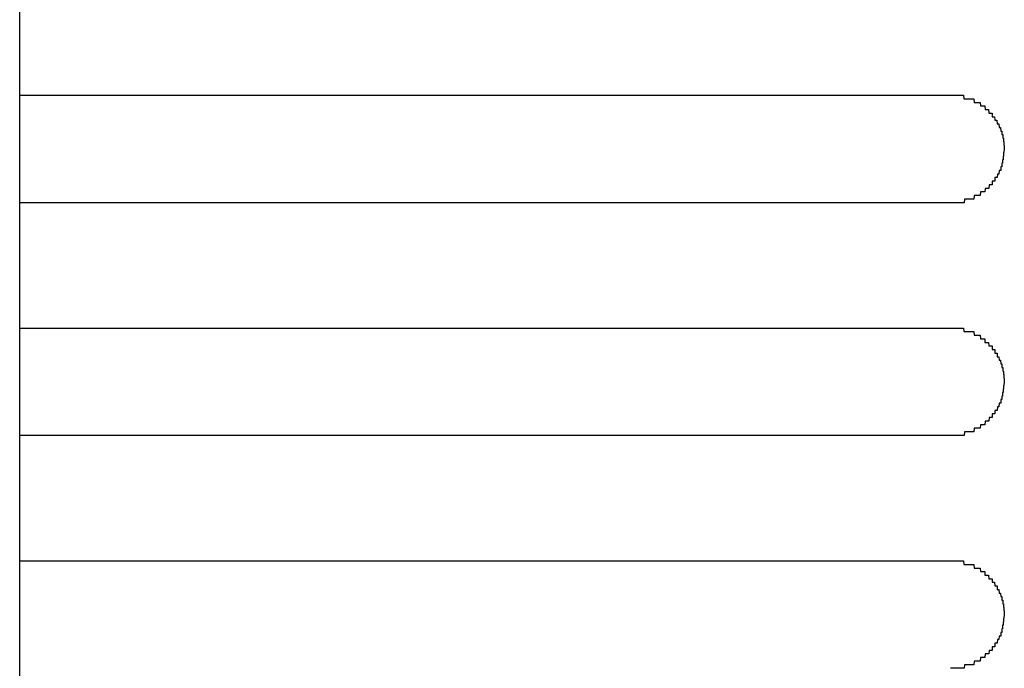
# Model space of a CAD drawing. Extents: x 542 to 20478, y 184 to 14052.
# Drawn here: x 6022 to 6049, y 11711 to 11729 of the extents above; entities that cross this region are included whole.
import ezdxf

# ---------------------------------------------------------------- set-up
doc = ezdxf.new("R2010")
doc.units = 0
doc.header["$LTSCALE"] = 50
doc.header["$MEASUREMENT"] = 0
doc.layers.add('鼻隠し前コーナー樹脂', color=4, linetype='CONTINUOUS')

msp = doc.modelspace()

# ---------------------------------------------------------------- linework, layer by layer
at = {"layer": '鼻隠し前コーナー樹脂'}
for p, q in [((6021.734, 11651.53), (6021.734, 11798.53)), ((6047.734, 11726.628), (6047.744, 11726.628)), ((6047.744, 11726.628), (6047.754, 11726.628)), ((6047.754, 11726.628), (6047.764, 11726.628)), ((6047.764, 11726.628), (6047.774, 11726.628)), ((6047.774, 11726.628), (6047.784, 11726.628)), ((6047.784, 11726.628), (6047.794, 11726.628)), ((6047.794, 11726.628), (6047.804, 11726.628)), ((6047.804, 11726.628), (6047.814, 11726.628)), ((6047.814, 11726.628), (6047.824, 11726.628)), ((6047.824, 11726.628), (6047.834, 11726.628)), ((6047.834, 11726.628), (6047.844, 11726.628)), ((6047.844, 11726.628), (6047.854, 11726.628)), ((6047.854, 11726.628), (6047.864, 11726.628)), ((6047.864, 11726.628), (6047.874, 11726.628)), ((6047.874, 11726.628), (6047.884, 11726.628)), ((6047.884, 11726.628), (6047.894, 11726.628)), ((6047.894, 11726.628), (6047.904, 11726.628)), ((6047.904, 11726.628), (6047.914, 11726.628)), ((6047.914, 11726.628), (6047.924, 11726.628)), ((6047.924, 11726.628), (6047.934, 11726.628)), ((6047.934, 11726.628), (6047.944, 11726.628)), ((6047.944, 11726.628), (6047.954, 11726.628)), ((6047.954, 11726.628), (6047.964, 11726.628)), ((6047.964, 11726.628), (6047.974, 11726.628)), ((6047.974, 11726.628), (6047.984, 11726.628)), ((6047.984, 11726.628), (6047.994, 11726.628)), ((6047.994, 11726.628), (6048.004, 11726.628)), ((6048.004, 11726.628), (6048.014, 11726.628)), ((6048.014, 11726.628), (6048.024, 11726.628)), ((6048.024, 11726.628), (6048.034, 11726.628)), ((6048.034, 11726.628), (6048.044, 11726.628)), ((6048.044, 11726.628), (6048.054, 11726.628)), ((6048.054, 11726.628), (6048.064, 11726.628)), ((6048.064, 11726.628), (6048.074, 11726.628)), ((6048.074, 11726.628), (6048.084, 11726.628)), ((6048.084, 11726.628), (6048.094, 11726.628)), ((6048.094, 11726.628), (6048.104, 11726.528)), ((6048.104, 11726.528), (6048.114, 11726.528)), ((6048.114, 11726.528), (6048.124, 11726.528)), ((6048.124, 11726.528), (6048.134, 11726.528)), ((6048.134, 11726.528), (6048.144, 11726.528)), ((6048.144, 11726.528), (6048.154, 11726.528)), ((6048.154, 11726.528), (6048.164, 11726.528)), ((6048.164, 11726.528), (6048.174, 11726.528)), ((6048.174, 11726.528), (6048.184, 11726.528)), ((6048.184, 11726.528), (6048.194, 11726.528)), ((6048.194, 11726.528), (6048.204, 11726.528)), ((6048.204, 11726.528), (6048.214, 11726.528)), ((6048.214, 11726.528), (6048.224, 11726.528)), ((6048.224, 11726.528), (6048.234, 11726.528)), ((6048.234, 11726.528), (6048.244, 11726.528)), ((6048.244, 11726.528), (6048.254, 11726.528)), ((6048.254, 11726.528), (6048.264, 11726.528)), ((6048.264, 11726.528), (6048.274, 11726.528)), ((6048.274, 11726.528), (6048.284, 11726.528)), ((6048.284, 11726.528), (6048.294, 11726.528)), ((6048.294, 11726.528), (6048.304, 11726.528)), ((6048.304, 11726.528), (6048.314, 11726.528)), ((6048.314, 11726.528), (6048.324, 11726.528)), ((6048.324, 11726.528), (6048.334, 11726.528)), ((6048.334, 11726.528), (6048.344, 11726.528)), ((6048.344, 11726.528), (6048.354, 11726.528)), ((6048.354, 11726.528), (6048.364, 11726.528)), ((6048.364, 11726.528), (6048.374, 11726.528)), ((6048.374, 11726.528), (6048.384, 11726.528)), ((6048.384, 11726.528), (6048.394, 11726.428)), ((6048.394, 11726.428), (6048.404, 11726.428)), ((6048.404, 11726.428), (6048.414, 11726.428)), ((6048.414, 11726.428), (6048.424, 11726.428)), ((6048.424, 11726.428), (6048.434, 11726.428)), ((6048.434, 11726.428), (6048.444, 11726.428)), ((6048.444, 11726.428), (6048.454, 11726.428)), ((6048.454, 11726.428), (6048.464, 11726.428)), ((6048.464, 11726.428), (6048.474, 11726.428)), ((6048.474, 11726.428), (6048.484, 11726.428)), ((6048.484, 11726.428), (6048.494, 11726.428)), ((6048.494, 11726.428), (6048.504, 11726.428)), ((6048.504, 11726.428), (6048.514, 11726.428)), ((6048.514, 11726.428), (6048.524, 11726.428)), ((6048.524, 11726.428), (6048.534, 11726.428)), ((6048.534, 11726.428), (6048.544, 11726.428)), ((6048.544, 11726.428), (6048.554, 11726.428)), ((6048.554, 11726.428), (6048.564, 11726.428)), ((6048.564, 11726.428), (6048.574, 11726.328)), ((6048.574, 11726.328), (6048.584, 11726.328)), ((6048.584, 11726.328), (6048.594, 11726.328)), ((6048.594, 11726.328), (6048.604, 11726.328)), ((6048.604, 11726.328), (6048.614, 11726.328)), ((6048.614, 11726.328), (6048.624, 11726.328)), ((6048.624, 11726.328), (6048.634, 11726.328)), ((6048.634, 11726.328), (6048.644, 11726.328)), ((6048.644, 11726.328), (6048.654, 11726.328)), ((6048.654, 11726.328), (6048.664, 11726.328)), ((6048.664, 11726.328), (6048.674, 11726.328)), ((6048.674, 11726.328), (6048.684, 11726.328)), ((6048.684, 11726.328), (6048.694, 11726.328)), ((6048.694, 11726.328), (6048.704, 11726.228)), ((6048.704, 11726.228), (6048.714, 11726.228)), ((6048.714, 11726.228), (6048.724, 11726.228)), ((6048.724, 11726.228), (6048.734, 11726.228)), ((6048.734, 11726.228), (6048.744, 11726.228)), ((6048.744, 11726.228), (6048.754, 11726.228)), ((6048.754, 11726.228), (6048.764, 11726.228)), ((6048.764, 11726.228), (6048.774, 11726.228)), ((6048.774, 11726.228), (6048.784, 11726.228)), ((6048.784, 11726.228), (6048.794, 11726.228)), ((6048.794, 11726.228), (6048.804, 11726.128)), ((6048.804, 11726.128), (6048.814, 11726.128)), ((6048.814, 11726.128), (6048.824, 11726.128)), ((6048.824, 11726.128), (6048.834, 11726.128)), ((6048.834, 11726.128), (6048.844, 11726.128)), ((6048.844, 11726.128), (6048.854, 11726.128)), ((6048.854, 11726.128), (6048.864, 11726.128)), ((6048.864, 11726.128), (6048.874, 11726.128)), ((6048.874, 11726.128), (6048.884, 11726.128)), ((6048.884, 11726.128), (6048.894, 11726.128)), ((6048.894, 11726.128), (6048.894, 11726.028)), ((6048.894, 11726.028), (6048.904, 11726.028)), ((6048.904, 11726.028), (6048.914, 11726.028)), ((6048.914, 11726.028), (6048.924, 11726.028)), ((6048.924, 11726.028), (6048.934, 11726.028)), ((6048.934, 11726.028), (6048.944, 11726.028)), ((6048.944, 11726.028), (6048.954, 11726.028)), ((6048.954, 11726.028), (6048.964, 11726.028)), ((6048.964, 11726.028), (6048.974, 11725.928)), ((6048.974, 11725.928), (6048.984, 11725.928)), ((6048.984, 11725.928), (6048.994, 11725.928)), ((6048.994, 11725.928), (6049.004, 11725.928)), ((6049.004, 11725.928), (6049.014, 11725.928)), ((6049.014, 11725.928), (6049.024, 11725.928)), ((6049.024, 11725.928), (6049.034, 11725.828)), ((6049.034, 11725.828), (6049.044, 11725.828)), ((6049.044, 11725.828), (6049.054, 11725.828)), ((6049.054, 11725.828), (6049.064, 11725.828)), ((6049.064, 11725.828), (6049.074, 11725.828)), ((6049.074, 11725.828), (6049.084, 11725.828)), ((6049.084, 11725.828), (6049.094, 11725.728)), ((6049.094, 11725.728), (6049.104, 11725.728)), ((6049.104, 11725.728), (6049.114, 11725.728)), ((6049.114, 11725.728), (6049.124, 11725.728)), ((6049.124, 11725.728), (6049.134, 11725.628)), ((6049.134, 11725.628), (6049.144, 11725.628)), ((6049.144, 11725.628), (6049.154, 11725.628)), ((6049.154, 11725.628), (6049.164, 11725.628)), ((6049.164, 11725.628), (6049.164, 11725.528)), ((6049.164, 11725.528), (6049.174, 11725.528)), ((6049.174, 11725.528), (6049.184, 11725.528)), ((6049.184, 11725.528), (6049.194, 11725.528)), ((6049.194, 11725.528), (6049.194, 11725.428)), ((6049.194, 11725.428), (6049.204, 11725.428)), ((6049.204, 11725.428), (6049.214, 11725.428)), ((6049.214, 11725.428), (6049.214, 11725.328)), ((6049.214, 11725.328), (6049.224, 11725.328)), ((6049.224, 11725.328), (6049.224, 11725.228)), ((6049.224, 11725.228), (6049.234, 11725.228)), ((6049.234, 11725.228), (6049.234, 11725.128)), ((6049.214, 11724.928), (6049.204, 11724.928)), ((6049.204, 11724.928), (6049.204, 11724.828)), ((6049.224, 11725.028), (6049.214, 11725.028)), ((6049.214, 11725.028), (6049.214, 11724.928)), ((6049.234, 11725.128), (6049.224, 11725.028)), ((6049.144, 11724.628), (6049.134, 11724.628)), ((6049.134, 11724.628), (6049.134, 11724.528)), ((6049.154, 11724.628), (6049.144, 11724.628)), ((6049.164, 11724.628), (6049.154, 11724.628)), ((6049.174, 11724.728), (6049.164, 11724.728)), ((6049.164, 11724.728), (6049.164, 11724.628)), ((6049.184, 11724.728), (6049.174, 11724.728)), ((6049.194, 11724.828), (6049.184, 11724.828)), ((6049.184, 11724.828), (6049.184, 11724.728)), ((6049.204, 11724.828), (6049.194, 11724.828)), ((6049.044, 11724.428), (6049.034, 11724.328)), ((6049.054, 11724.428), (6049.044, 11724.428)), ((6049.064, 11724.428), (6049.054, 11724.428)), ((6049.074, 11724.428), (6049.064, 11724.428)), ((6049.084, 11724.428), (6049.074, 11724.428)), ((6049.094, 11724.528), (6049.084, 11724.428)), ((6049.104, 11724.528), (6049.094, 11724.528)), ((6049.114, 11724.528), (6049.104, 11724.528)), ((6049.124, 11724.528), (6049.114, 11724.528)), ((6049.134, 11724.528), (6049.124, 11724.528)), ((6048.814, 11724.128), (6048.804, 11724.028)), ((6048.824, 11724.128), (6048.814, 11724.128)), ((6048.834, 11724.128), (6048.824, 11724.128)), ((6048.844, 11724.128), (6048.834, 11724.128)), ((6048.854, 11724.128), (6048.844, 11724.128)), ((6048.864, 11724.128), (6048.854, 11724.128)), ((6048.874, 11724.128), (6048.864, 11724.128)), ((6048.884, 11724.128), (6048.874, 11724.128)), ((6048.894, 11724.128), (6048.884, 11724.128)), ((6048.904, 11724.228), (6048.894, 11724.228)), ((6048.894, 11724.228), (6048.894, 11724.128)), ((6048.914, 11724.228), (6048.904, 11724.228)), ((6048.924, 11724.228), (6048.914, 11724.228)), ((6048.934, 11724.228), (6048.924, 11724.228)), ((6048.944, 11724.228), (6048.934, 11724.228)), ((6048.954, 11724.228), (6048.944, 11724.228)), ((6048.964, 11724.228), (6048.954, 11724.228)), ((6048.974, 11724.228), (6048.964, 11724.228)), ((6048.984, 11724.328), (6048.974, 11724.328)), ((6048.974, 11724.328), (6048.974, 11724.228)), ((6048.994, 11724.328), (6048.984, 11724.328)), ((6049.004, 11724.328), (6048.994, 11724.328)), ((6049.014, 11724.328), (6049.004, 11724.328)), ((6049.024, 11724.328), (6049.014, 11724.328)), ((6049.034, 11724.328), (6049.024, 11724.328)), ((6048.394, 11723.828), (6048.384, 11723.728)), ((6048.404, 11723.828), (6048.394, 11723.828)), ((6048.414, 11723.828), (6048.404, 11723.828)), ((6048.424, 11723.828), (6048.414, 11723.828)), ((6048.434, 11723.828), (6048.424, 11723.828)), ((6048.444, 11723.828), (6048.434, 11723.828)), ((6048.454, 11723.828), (6048.444, 11723.828)), ((6048.464, 11723.828), (6048.454, 11723.828)), ((6048.474, 11723.828), (6048.464, 11723.828)), ((6048.484, 11723.828), (6048.474, 11723.828)), ((6048.494, 11723.828), (6048.484, 11723.828)), ((6048.504, 11723.828), (6048.494, 11723.828)), ((6048.514, 11723.828), (6048.504, 11723.828)), ((6048.524, 11723.828), (6048.514, 11723.828)), ((6048.534, 11723.828), (6048.524, 11723.828)), ((6048.544, 11723.828), (6048.534, 11723.828)), ((6048.554, 11723.828), (6048.544, 11723.828)), ((6048.564, 11723.828), (6048.554, 11723.828)), ((6048.574, 11723.928), (6048.564, 11723.828)), ((6048.584, 11723.928), (6048.574, 11723.928)), ((6048.594, 11723.928), (6048.584, 11723.928)), ((6048.604, 11723.928), (6048.594, 11723.928)), ((6048.614, 11723.928), (6048.604, 11723.928)), ((6048.624, 11723.928), (6048.614, 11723.928)), ((6048.634, 11723.928), (6048.624, 11723.928)), ((6048.644, 11723.928), (6048.634, 11723.928)), ((6048.654, 11723.928), (6048.644, 11723.928)), ((6048.664, 11723.928), (6048.654, 11723.928)), ((6048.674, 11723.928), (6048.664, 11723.928)), ((6048.684, 11723.928), (6048.674, 11723.928)), ((6048.694, 11723.928), (6048.684, 11723.928)), ((6048.704, 11724.028), (6048.694, 11723.928)), ((6048.714, 11724.028), (6048.704, 11724.028)), ((6048.724, 11724.028), (6048.714, 11724.028)), ((6048.734, 11724.028), (6048.724, 11724.028)), ((6048.744, 11724.028), (6048.734, 11724.028)), ((6048.754, 11724.028), (6048.744, 11724.028)), ((6048.764, 11724.028), (6048.754, 11724.028)), ((6048.774, 11724.028), (6048.764, 11724.028)), ((6048.784, 11724.028), (6048.774, 11724.028)), ((6048.794, 11724.028), (6048.784, 11724.028)), ((6048.804, 11724.028), (6048.794, 11724.028)), ((6047.744, 11723.628), (6047.734, 11723.628)), ((6047.754, 11723.628), (6047.744, 11723.628)), ((6047.764, 11723.628), (6047.754, 11723.628)), ((6047.774, 11723.628), (6047.764, 11723.628)), ((6047.784, 11723.628), (6047.774, 11723.628)), ((6047.794, 11723.628), (6047.784, 11723.628)), ((6047.804, 11723.628), (6047.794, 11723.628)), ((6047.814, 11723.628), (6047.804, 11723.628)), ((6047.824, 11723.628), (6047.814, 11723.628)), ((6047.834, 11723.628), (6047.824, 11723.628)), ((6047.844, 11723.628), (6047.834, 11723.628)), ((6047.854, 11723.628), (6047.844, 11723.628)), ((6047.864, 11723.628), (6047.854, 11723.628)), ((6047.874, 11723.628), (6047.864, 11723.628)), ((6047.884, 11723.628), (6047.874, 11723.628)), ((6047.894, 11723.628), (6047.884, 11723.628)), ((6047.904, 11723.628), (6047.894, 11723.628)), ((6047.914, 11723.628), (6047.904, 11723.628)), ((6047.924, 11723.628), (6047.914, 11723.628)), ((6047.934, 11723.628), (6047.924, 11723.628)), ((6047.944, 11723.628), (6047.934, 11723.628)), ((6047.954, 11723.628), (6047.944, 11723.628)), ((6047.964, 11723.628), (6047.954, 11723.628)), ((6047.974, 11723.628), (6047.964, 11723.628)), ((6047.984, 11723.628), (6047.974, 11723.628)), ((6047.994, 11723.628), (6047.984, 11723.628)), ((6048.004, 11723.628), (6047.994, 11723.628)), ((6048.014, 11723.628), (6048.004, 11723.628)), ((6048.024, 11723.628), (6048.014, 11723.628)), ((6048.034, 11723.628), (6048.024, 11723.628)), ((6048.044, 11723.628), (6048.034, 11723.628)), ((6048.054, 11723.628), (6048.044, 11723.628)), ((6048.064, 11723.628), (6048.054, 11723.628)), ((6048.074, 11723.628), (6048.064, 11723.628)), ((6048.084, 11723.628), (6048.074, 11723.628)), ((6048.094, 11723.628), (6048.084, 11723.628)), ((6048.104, 11723.628), (6048.094, 11723.628)), ((6048.114, 11723.628), (6048.104, 11723.628)), ((6048.124, 11723.728), (6048.114, 11723.628)), ((6048.134, 11723.728), (6048.124, 11723.728)), ((6048.144, 11723.728), (6048.134, 11723.728)), ((6048.154, 11723.728), (6048.144, 11723.728)), ((6048.164, 11723.728), (6048.154, 11723.728)), ((6048.174, 11723.728), (6048.164, 11723.728)), ((6048.184, 11723.728), (6048.174, 11723.728)), ((6048.194, 11723.728), (6048.184, 11723.728)), ((6048.204, 11723.728), (6048.194, 11723.728)), ((6048.214, 11723.728), (6048.204, 11723.728)), ((6048.224, 11723.728), (6048.214, 11723.728)), ((6048.234, 11723.728), (6048.224, 11723.728)), ((6048.244, 11723.728), (6048.234, 11723.728)), ((6048.254, 11723.728), (6048.244, 11723.728)), ((6048.264, 11723.728), (6048.254, 11723.728)), ((6048.274, 11723.728), (6048.264, 11723.728)), ((6048.284, 11723.728), (6048.274, 11723.728)), ((6048.294, 11723.728), (6048.284, 11723.728)), ((6048.304, 11723.728), (6048.294, 11723.728)), ((6048.314, 11723.728), (6048.304, 11723.728)), ((6048.324, 11723.728), (6048.314, 11723.728)), ((6048.334, 11723.728), (6048.324, 11723.728)), ((6048.344, 11723.728), (6048.334, 11723.728)), ((6048.354, 11723.728), (6048.344, 11723.728)), ((6048.364, 11723.728), (6048.354, 11723.728)), ((6048.374, 11723.728), (6048.364, 11723.728)), ((6048.384, 11723.728), (6048.374, 11723.728)), ((6047.734, 11720.128), (6047.744, 11720.128)), ((6047.744, 11720.128), (6047.754, 11720.128)), ((6047.754, 11720.128), (6047.764, 11720.128)), ((6047.764, 11720.128), (6047.774, 11720.128)), ((6047.774, 11720.128), (6047.784, 11720.128)), ((6047.784, 11720.128), (6047.794, 11720.128)), ((6047.794, 11720.128), (6047.804, 11720.128)), ((6047.804, 11720.128), (6047.814, 11720.128)), ((6047.814, 11720.128), (6047.824, 11720.128)), ((6047.824, 11720.128), (6047.834, 11720.128)), ((6047.834, 11720.128), (6047.844, 11720.128)), ((6047.844, 11720.128), (6047.854, 11720.128)), ((6047.854, 11720.128), (6047.864, 11720.128)), ((6047.864, 11720.128), (6047.874, 11720.128)), ((6047.874, 11720.128), (6047.884, 11720.128)), ((6047.884, 11720.128), (6047.894, 11720.128)), ((6047.894, 11720.128), (6047.904, 11720.128)), ((6047.904, 11720.128), (6047.914, 11720.128)), ((6047.914, 11720.128), (6047.924, 11720.128)), ((6047.924, 11720.128), (6047.934, 11720.128)), ((6047.934, 11720.128), (6047.944, 11720.128)), ((6047.944, 11720.128), (6047.954, 11720.128)), ((6047.954, 11720.128), (6047.964, 11720.128)), ((6047.964, 11720.128), (6047.974, 11720.128)), ((6047.974, 11720.128), (6047.984, 11720.128)), ((6047.984, 11720.128), (6047.994, 11720.128)), ((6047.994, 11720.128), (6048.004, 11720.128)), ((6048.004, 11720.128), (6048.014, 11720.128)), ((6048.014, 11720.128), (6048.024, 11720.128)), ((6048.024, 11720.128), (6048.034, 11720.128)), ((6048.034, 11720.128), (6048.044, 11720.128)), ((6048.044, 11720.128), (6048.054, 11720.128)), ((6048.054, 11720.128), (6048.064, 11720.128)), ((6048.064, 11720.128), (6048.074, 11720.128)), ((6048.074, 11720.128), (6048.084, 11720.128)), ((6048.084, 11720.128), (6048.094, 11720.128)), ((6048.094, 11720.128), (6048.104, 11720.028)), ((6048.104, 11720.028), (6048.114, 11720.028)), ((6048.114, 11720.028), (6048.124, 11720.028)), ((6048.124, 11720.028), (6048.134, 11720.028)), ((6048.134, 11720.028), (6048.144, 11720.028)), ((6048.144, 11720.028), (6048.154, 11720.028)), ((6048.154, 11720.028), (6048.164, 11720.028)), ((6048.164, 11720.028), (6048.174, 11720.028)), ((6048.174, 11720.028), (6048.184, 11720.028)), ((6048.184, 11720.028), (6048.194, 11720.028)), ((6048.194, 11720.028), (6048.204, 11720.028)), ((6048.204, 11720.028), (6048.214, 11720.028)), ((6048.214, 11720.028), (6048.224, 11720.028)), ((6048.224, 11720.028), (6048.234, 11720.028)), ((6048.234, 11720.028), (6048.244, 11720.028)), ((6048.244, 11720.028), (6048.254, 11720.028)), ((6048.254, 11720.028), (6048.264, 11720.028)), ((6048.264, 11720.028), (6048.274, 11720.028)), ((6048.274, 11720.028), (6048.284, 11720.028)), ((6048.284, 11720.028), (6048.294, 11720.028)), ((6048.294, 11720.028), (6048.304, 11720.028)), ((6048.304, 11720.028), (6048.314, 11720.028)), ((6048.314, 11720.028), (6048.324, 11720.028)), ((6048.324, 11720.028), (6048.334, 11720.028)), ((6048.334, 11720.028), (6048.344, 11720.028)), ((6048.344, 11720.028), (6048.354, 11720.028)), ((6048.354, 11720.028), (6048.364, 11720.028)), ((6048.364, 11720.028), (6048.374, 11720.028)), ((6048.374, 11720.028), (6048.384, 11720.028)), ((6048.384, 11720.028), (6048.394, 11719.928)), ((6048.394, 11719.928), (6048.404, 11719.928)), ((6048.404, 11719.928), (6048.414, 11719.928)), ((6048.414, 11719.928), (6048.424, 11719.928)), ((6048.424, 11719.928), (6048.434, 11719.928)), ((6048.434, 11719.928), (6048.444, 11719.928)), ((6048.444, 11719.928), (6048.454, 11719.928)), ((6048.454, 11719.928), (6048.464, 11719.928)), ((6048.464, 11719.928), (6048.474, 11719.928)), ((6048.474, 11719.928), (6048.484, 11719.928)), ((6048.484, 11719.928), (6048.494, 11719.928)), ((6048.494, 11719.928), (6048.504, 11719.928)), ((6048.504, 11719.928), (6048.514, 11719.928)), ((6048.514, 11719.928), (6048.524, 11719.928)), ((6048.524, 11719.928), (6048.534, 11719.928)), ((6048.534, 11719.928), (6048.544, 11719.928)), ((6048.544, 11719.928), (6048.554, 11719.928)), ((6048.554, 11719.928), (6048.564, 11719.928)), ((6048.564, 11719.928), (6048.574, 11719.828)), ((6048.574, 11719.828), (6048.584, 11719.828)), ((6048.584, 11719.828), (6048.594, 11719.828)), ((6048.594, 11719.828), (6048.604, 11719.828)), ((6048.604, 11719.828), (6048.614, 11719.828)), ((6048.614, 11719.828), (6048.624, 11719.828)), ((6048.624, 11719.828), (6048.634, 11719.828)), ((6048.634, 11719.828), (6048.644, 11719.828)), ((6048.644, 11719.828), (6048.654, 11719.828)), ((6048.654, 11719.828), (6048.664, 11719.828)), ((6048.664, 11719.828), (6048.674, 11719.828)), ((6048.674, 11719.828), (6048.684, 11719.828)), ((6048.684, 11719.828), (6048.694, 11719.828)), ((6048.694, 11719.828), (6048.694, 11719.728)), ((6048.694, 11719.728), (6048.704, 11719.728)), ((6048.704, 11719.728), (6048.714, 11719.728)), ((6048.714, 11719.728), (6048.724, 11719.728)), ((6048.724, 11719.728), (6048.734, 11719.728)), ((6048.734, 11719.728), (6048.744, 11719.728)), ((6048.744, 11719.728), (6048.754, 11719.728)), ((6048.754, 11719.728), (6048.764, 11719.728)), ((6048.764, 11719.728), (6048.774, 11719.728)), ((6048.774, 11719.728), (6048.784, 11719.728)), ((6048.784, 11719.728), (6048.794, 11719.728)), ((6048.794, 11719.728), (6048.804, 11719.628)), ((6048.804, 11719.628), (6048.814, 11719.628)), ((6048.814, 11719.628), (6048.824, 11719.628)), ((6048.824, 11719.628), (6048.834, 11719.628)), ((6048.834, 11719.628), (6048.844, 11719.628)), ((6048.844, 11719.628), (6048.854, 11719.628)), ((6048.854, 11719.628), (6048.864, 11719.628)), ((6048.864, 11719.628), (6048.874, 11719.628)), ((6048.874, 11719.628), (6048.884, 11719.628)), ((6048.884, 11719.628), (6048.894, 11719.628)), ((6048.894, 11719.628), (6048.894, 11719.528)), ((6048.894, 11719.528), (6048.904, 11719.528)), ((6048.904, 11719.528), (6048.914, 11719.528)), ((6048.914, 11719.528), (6048.924, 11719.528)), ((6048.924, 11719.528), (6048.934, 11719.528)), ((6048.934, 11719.528), (6048.944, 11719.528)), ((6048.944, 11719.528), (6048.954, 11719.528)), ((6048.954, 11719.528), (6048.964, 11719.528)), ((6048.964, 11719.528), (6048.974, 11719.528)), ((6048.974, 11719.528), (6048.974, 11719.428)), ((6048.974, 11719.428), (6048.984, 11719.428)), ((6048.984, 11719.428), (6048.994, 11719.428)), ((6048.994, 11719.428), (6049.004, 11719.428)), ((6049.004, 11719.428), (6049.014, 11719.428)), ((6049.014, 11719.428), (6049.024, 11719.428)), ((6049.024, 11719.428), (6049.034, 11719.428)), ((6049.034, 11719.428), (6049.034, 11719.328)), ((6049.034, 11719.328), (6049.044, 11719.328)), ((6049.044, 11719.328), (6049.054, 11719.328)), ((6049.054, 11719.328), (6049.064, 11719.328)), ((6049.064, 11719.328), (6049.074, 11719.328)), ((6049.074, 11719.328), (6049.084, 11719.328)), ((6049.084, 11719.328), (6049.094, 11719.228)), ((6049.094, 11719.228), (6049.104, 11719.228)), ((6049.104, 11719.228), (6049.114, 11719.228)), ((6049.114, 11719.228), (6049.124, 11719.228)), ((6049.124, 11719.228), (6049.134, 11719.128)), ((6049.134, 11719.128), (6049.144, 11719.128)), ((6049.144, 11719.128), (6049.154, 11719.128)), ((6049.154, 11719.128), (6049.164, 11719.128)), ((6049.164, 11719.128), (6049.164, 11719.028)), ((6049.164, 11719.028), (6049.174, 11719.028)), ((6049.174, 11719.028), (6049.184, 11719.028)), ((6049.184, 11719.028), (6049.194, 11719.028)), ((6049.194, 11719.028), (6049.194, 11718.928)), ((6049.194, 11718.928), (6049.204, 11718.928)), ((6049.204, 11718.928), (6049.214, 11718.928)), ((6049.214, 11718.928), (6049.214, 11718.828)), ((6049.214, 11718.828), (6049.224, 11718.828)), ((6049.224, 11718.828), (6049.224, 11718.728)), ((6049.224, 11718.728), (6049.234, 11718.728)), ((6049.234, 11718.628), (6049.224, 11718.528)), ((6049.234, 11718.728), (6049.234, 11718.628)), ((6049.194, 11718.328), (6049.184, 11718.328)), ((6049.184, 11718.328), (6049.184, 11718.228)), ((6049.204, 11718.328), (6049.194, 11718.328)), ((6049.214, 11718.428), (6049.204, 11718.428)), ((6049.204, 11718.428), (6049.204, 11718.328)), ((6049.224, 11718.528), (6049.214, 11718.528)), ((6049.214, 11718.528), (6049.214, 11718.428)), ((6049.094, 11718.028), (6049.084, 11717.928)), ((6049.104, 11718.028), (6049.094, 11718.028)), ((6049.114, 11718.028), (6049.104, 11718.028)), ((6049.124, 11718.028), (6049.114, 11718.028)), ((6049.134, 11718.028), (6049.124, 11718.028)), ((6049.144, 11718.128), (6049.134, 11718.128)), ((6049.134, 11718.128), (6049.134, 11718.028)), ((6049.154, 11718.128), (6049.144, 11718.128)), ((6049.164, 11718.128), (6049.154, 11718.128)), ((6049.174, 11718.228), (6049.164, 11718.228)), ((6049.164, 11718.228), (6049.164, 11718.128)), ((6049.184, 11718.228), (6049.174, 11718.228)), ((6048.984, 11717.828), (6048.974, 11717.828)), ((6048.974, 11717.828), (6048.974, 11717.728)), ((6048.994, 11717.828), (6048.984, 11717.828)), ((6049.004, 11717.828), (6048.994, 11717.828)), ((6049.014, 11717.828), (6049.004, 11717.828)), ((6049.024, 11717.828), (6049.014, 11717.828)), ((6049.034, 11717.828), (6049.024, 11717.828)), ((6049.044, 11717.928), (6049.034, 11717.828)), ((6049.054, 11717.928), (6049.044, 11717.928)), ((6049.064, 11717.928), (6049.054, 11717.928)), ((6049.074, 11717.928), (6049.064, 11717.928)), ((6049.084, 11717.928), (6049.074, 11717.928)), ((6048.704, 11717.528), (6048.694, 11717.428)), ((6048.714, 11717.528), (6048.704, 11717.528)), ((6048.724, 11717.528), (6048.714, 11717.528)), ((6048.734, 11717.528), (6048.724, 11717.528)), ((6048.744, 11717.528), (6048.734, 11717.528)), ((6048.754, 11717.528), (6048.744, 11717.528)), ((6048.764, 11717.528), (6048.754, 11717.528)), ((6048.774, 11717.528), (6048.764, 11717.528)), ((6048.784, 11717.528), (6048.774, 11717.528)), ((6048.794, 11717.528), (6048.784, 11717.528)), ((6048.804, 11717.528), (6048.794, 11717.528)), ((6048.814, 11717.628), (6048.804, 11717.528)), ((6048.824, 11717.628), (6048.814, 11717.628)), ((6048.834, 11717.628), (6048.824, 11717.628)), ((6048.844, 11717.628), (6048.834, 11717.628)), ((6048.854, 11717.628), (6048.844, 11717.628)), ((6048.864, 11717.628), (6048.854, 11717.628)), ((6048.874, 11717.628), (6048.864, 11717.628)), ((6048.884, 11717.628), (6048.874, 11717.628)), ((6048.894, 11717.628), (6048.884, 11717.628)), ((6048.904, 11717.728), (6048.894, 11717.728)), ((6048.894, 11717.728), (6048.894, 11717.628)), ((6048.914, 11717.728), (6048.904, 11717.728)), ((6048.924, 11717.728), (6048.914, 11717.728)), ((6048.934, 11717.728), (6048.924, 11717.728)), ((6048.944, 11717.728), (6048.934, 11717.728)), ((6048.954, 11717.728), (6048.944, 11717.728)), ((6048.964, 11717.728), (6048.954, 11717.728)), ((6048.974, 11717.728), (6048.964, 11717.728)), ((6048.124, 11717.228), (6048.114, 11717.128)), ((6048.134, 11717.228), (6048.124, 11717.228)), ((6048.144, 11717.228), (6048.134, 11717.228)), ((6048.154, 11717.228), (6048.144, 11717.228)), ((6048.164, 11717.228), (6048.154, 11717.228)), ((6048.174, 11717.228), (6048.164, 11717.228)), ((6048.184, 11717.228), (6048.174, 11717.228)), ((6048.194, 11717.228), (6048.184, 11717.228)), ((6048.204, 11717.228), (6048.194, 11717.228)), ((6048.214, 11717.228), (6048.204, 11717.228)), ((6048.224, 11717.228), (6048.214, 11717.228)), ((6048.234, 11717.228), (6048.224, 11717.228)), ((6048.244, 11717.228), (6048.234, 11717.228)), ((6048.254, 11717.228), (6048.244, 11717.228)), ((6048.264, 11717.228), (6048.254, 11717.228)), ((6048.274, 11717.228), (6048.264, 11717.228)), ((6048.284, 11717.228), (6048.274, 11717.228)), ((6048.294, 11717.228), (6048.284, 11717.228)), ((6048.304, 11717.228), (6048.294, 11717.228)), ((6048.314, 11717.228), (6048.304, 11717.228)), ((6048.324, 11717.228), (6048.314, 11717.228)), ((6048.334, 11717.228), (6048.324, 11717.228)), ((6048.344, 11717.228), (6048.334, 11717.228)), ((6048.354, 11717.228), (6048.344, 11717.228)), ((6048.364, 11717.228), (6048.354, 11717.228)), ((6048.374, 11717.228), (6048.364, 11717.228)), ((6048.384, 11717.228), (6048.374, 11717.228)), ((6048.394, 11717.328), (6048.384, 11717.228)), ((6048.404, 11717.328), (6048.394, 11717.328)), ((6048.414, 11717.328), (6048.404, 11717.328)), ((6048.424, 11717.328), (6048.414, 11717.328)), ((6048.434, 11717.328), (6048.424, 11717.328)), ((6048.444, 11717.328), (6048.434, 11717.328)), ((6048.454, 11717.328), (6048.444, 11717.328)), ((6048.464, 11717.328), (6048.454, 11717.328)), ((6048.474, 11717.328), (6048.464, 11717.328)), ((6048.484, 11717.328), (6048.474, 11717.328)), ((6048.494, 11717.328), (6048.484, 11717.328)), ((6048.504, 11717.328), (6048.494, 11717.328)), ((6048.514, 11717.328), (6048.504, 11717.328)), ((6048.524, 11717.328), (6048.514, 11717.328)), ((6048.534, 11717.328), (6048.524, 11717.328)), ((6048.544, 11717.328), (6048.534, 11717.328)), ((6048.554, 11717.328), (6048.544, 11717.328)), ((6048.564, 11717.328), (6048.554, 11717.328)), ((6048.574, 11717.428), (6048.564, 11717.328)), ((6048.584, 11717.428), (6048.574, 11717.428)), ((6048.594, 11717.428), (6048.584, 11717.428)), ((6048.604, 11717.428), (6048.594, 11717.428)), ((6048.614, 11717.428), (6048.604, 11717.428)), ((6048.624, 11717.428), (6048.614, 11717.428)), ((6048.634, 11717.428), (6048.624, 11717.428)), ((6048.644, 11717.428), (6048.634, 11717.428)), ((6048.654, 11717.428), (6048.644, 11717.428)), ((6048.664, 11717.428), (6048.654, 11717.428)), ((6048.674, 11717.428), (6048.664, 11717.428)), ((6048.684, 11717.428), (6048.674, 11717.428)), ((6048.694, 11717.428), (6048.684, 11717.428)), ((6047.744, 11717.128), (6047.734, 11717.128)), ((6047.754, 11717.128), (6047.744, 11717.128)), ((6047.764, 11717.128), (6047.754, 11717.128)), ((6047.774, 11717.128), (6047.764, 11717.128)), ((6047.784, 11717.128), (6047.774, 11717.128)), ((6047.794, 11717.128), (6047.784, 11717.128)), ((6047.804, 11717.128), (6047.794, 11717.128)), ((6047.814, 11717.128), (6047.804, 11717.128)), ((6047.824, 11717.128), (6047.814, 11717.128)), ((6047.834, 11717.128), (6047.824, 11717.128)), ((6047.844, 11717.128), (6047.834, 11717.128)), ((6047.854, 11717.128), (6047.844, 11717.128)), ((6047.864, 11717.128), (6047.854, 11717.128)), ((6047.874, 11717.128), (6047.864, 11717.128)), ((6047.884, 11717.128), (6047.874, 11717.128)), ((6047.894, 11717.128), (6047.884, 11717.128)), ((6047.904, 11717.128), (6047.894, 11717.128)), ((6047.914, 11717.128), (6047.904, 11717.128)), ((6047.924, 11717.128), (6047.914, 11717.128)), ((6047.934, 11717.128), (6047.924, 11717.128)), ((6047.944, 11717.128), (6047.934, 11717.128)), ((6047.954, 11717.128), (6047.944, 11717.128)), ((6047.964, 11717.128), (6047.954, 11717.128)), ((6047.974, 11717.128), (6047.964, 11717.128)), ((6047.984, 11717.128), (6047.974, 11717.128)), ((6047.994, 11717.128), (6047.984, 11717.128)), ((6048.004, 11717.128), (6047.994, 11717.128)), ((6048.014, 11717.128), (6048.004, 11717.128)), ((6048.024, 11717.128), (6048.014, 11717.128)), ((6048.034, 11717.128), (6048.024, 11717.128)), ((6048.044, 11717.128), (6048.034, 11717.128)), ((6048.054, 11717.128), (6048.044, 11717.128)), ((6048.064, 11717.128), (6048.054, 11717.128)), ((6048.074, 11717.128), (6048.064, 11717.128)), ((6048.084, 11717.128), (6048.074, 11717.128)), ((6048.094, 11717.128), (6048.084, 11717.128)), ((6048.104, 11717.128), (6048.094, 11717.128)), ((6048.114, 11717.128), (6048.104, 11717.128)), ((6047.734, 11713.628), (6047.744, 11713.628)), ((6047.744, 11713.628), (6047.754, 11713.628)), ((6047.754, 11713.628), (6047.764, 11713.628)), ((6047.764, 11713.628), (6047.774, 11713.628)), ((6047.774, 11713.628), (6047.784, 11713.628)), ((6047.784, 11713.628), (6047.794, 11713.628)), ((6047.794, 11713.628), (6047.804, 11713.628)), ((6047.804, 11713.628), (6047.814, 11713.628)), ((6047.814, 11713.628), (6047.824, 11713.628)), ((6047.824, 11713.628), (6047.834, 11713.628)), ((6047.834, 11713.628), (6047.844, 11713.628)), ((6047.844, 11713.628), (6047.854, 11713.628)), ((6047.854, 11713.628), (6047.864, 11713.628)), ((6047.864, 11713.628), (6047.874, 11713.628)), ((6047.874, 11713.628), (6047.884, 11713.628)), ((6047.884, 11713.628), (6047.894, 11713.628)), ((6047.894, 11713.628), (6047.904, 11713.628)), ((6047.904, 11713.628), (6047.914, 11713.628)), ((6047.914, 11713.628), (6047.924, 11713.628)), ((6047.924, 11713.628), (6047.934, 11713.628)), ((6047.934, 11713.628), (6047.944, 11713.628)), ((6047.944, 11713.628), (6047.954, 11713.628)), ((6047.954, 11713.628), (6047.964, 11713.628)), ((6047.964, 11713.628), (6047.974, 11713.628)), ((6047.974, 11713.628), (6047.984, 11713.628)), ((6047.984, 11713.628), (6047.994, 11713.628)), ((6047.994, 11713.628), (6048.004, 11713.628)), ((6048.004, 11713.628), (6048.014, 11713.628)), ((6048.014, 11713.628), (6048.024, 11713.628)), ((6048.024, 11713.628), (6048.034, 11713.628)), ((6048.034, 11713.628), (6048.044, 11713.628)), ((6048.044, 11713.628), (6048.054, 11713.628)), ((6048.054, 11713.628), (6048.064, 11713.628)), ((6048.064, 11713.628), (6048.074, 11713.628)), ((6048.074, 11713.628), (6048.084, 11713.628)), ((6048.084, 11713.628), (6048.094, 11713.628)), ((6048.094, 11713.628), (6048.104, 11713.528)), ((6048.104, 11713.528), (6048.114, 11713.528)), ((6048.114, 11713.528), (6048.124, 11713.528)), ((6048.124, 11713.528), (6048.134, 11713.528)), ((6048.134, 11713.528), (6048.144, 11713.528)), ((6048.144, 11713.528), (6048.154, 11713.528)), ((6048.154, 11713.528), (6048.164, 11713.528)), ((6048.164, 11713.528), (6048.174, 11713.528)), ((6048.174, 11713.528), (6048.184, 11713.528)), ((6048.184, 11713.528), (6048.194, 11713.528)), ((6048.194, 11713.528), (6048.204, 11713.528)), ((6048.204, 11713.528), (6048.214, 11713.528)), ((6048.214, 11713.528), (6048.224, 11713.528)), ((6048.224, 11713.528), (6048.234, 11713.528)), ((6048.234, 11713.528), (6048.244, 11713.528)), ((6048.244, 11713.528), (6048.254, 11713.528)), ((6048.254, 11713.528), (6048.264, 11713.528)), ((6048.264, 11713.528), (6048.274, 11713.528)), ((6048.274, 11713.528), (6048.284, 11713.528)), ((6048.284, 11713.528), (6048.294, 11713.528)), ((6048.294, 11713.528), (6048.304, 11713.528)), ((6048.304, 11713.528), (6048.314, 11713.528)), ((6048.314, 11713.528), (6048.324, 11713.528)), ((6048.324, 11713.528), (6048.334, 11713.528)), ((6048.334, 11713.528), (6048.344, 11713.528)), ((6048.344, 11713.528), (6048.354, 11713.528)), ((6048.354, 11713.528), (6048.364, 11713.528)), ((6048.364, 11713.528), (6048.374, 11713.528)), ((6048.374, 11713.528), (6048.384, 11713.528)), ((6048.384, 11713.528), (6048.394, 11713.428)), ((6048.394, 11713.428), (6048.404, 11713.428)), ((6048.404, 11713.428), (6048.414, 11713.428)), ((6048.414, 11713.428), (6048.424, 11713.428)), ((6048.424, 11713.428), (6048.434, 11713.428)), ((6048.434, 11713.428), (6048.444, 11713.428)), ((6048.444, 11713.428), (6048.454, 11713.428)), ((6048.454, 11713.428), (6048.464, 11713.428)), ((6048.464, 11713.428), (6048.474, 11713.428)), ((6048.474, 11713.428), (6048.484, 11713.428)), ((6048.484, 11713.428), (6048.494, 11713.428)), ((6048.494, 11713.428), (6048.504, 11713.428)), ((6048.504, 11713.428), (6048.514, 11713.428)), ((6048.514, 11713.428), (6048.524, 11713.428)), ((6048.524, 11713.428), (6048.534, 11713.428)), ((6048.534, 11713.428), (6048.544, 11713.428)), ((6048.544, 11713.428), (6048.554, 11713.428)), ((6048.554, 11713.428), (6048.564, 11713.428)), ((6048.564, 11713.428), (6048.574, 11713.328)), ((6048.574, 11713.328), (6048.584, 11713.328)), ((6048.584, 11713.328), (6048.594, 11713.328)), ((6048.594, 11713.328), (6048.604, 11713.328)), ((6048.604, 11713.328), (6048.614, 11713.328)), ((6048.614, 11713.328), (6048.624, 11713.328)), ((6048.624, 11713.328), (6048.634, 11713.328)), ((6048.634, 11713.328), (6048.644, 11713.328)), ((6048.644, 11713.328), (6048.654, 11713.328)), ((6048.654, 11713.328), (6048.664, 11713.328)), ((6048.664, 11713.328), (6048.674, 11713.328)), ((6048.674, 11713.328), (6048.684, 11713.328)), ((6048.684, 11713.328), (6048.694, 11713.328)), ((6048.694, 11713.328), (6048.694, 11713.228)), ((6048.694, 11713.228), (6048.704, 11713.228)), ((6048.704, 11713.228), (6048.714, 11713.228)), ((6048.714, 11713.228), (6048.724, 11713.228)), ((6048.724, 11713.228), (6048.734, 11713.228)), ((6048.734, 11713.228), (6048.744, 11713.228)), ((6048.744, 11713.228), (6048.754, 11713.228)), ((6048.754, 11713.228), (6048.764, 11713.228)), ((6048.764, 11713.228), (6048.774, 11713.228)), ((6048.774, 11713.228), (6048.784, 11713.228)), ((6048.784, 11713.228), (6048.794, 11713.228)), ((6048.794, 11713.228), (6048.804, 11713.128)), ((6048.804, 11713.128), (6048.814, 11713.128)), ((6048.814, 11713.128), (6048.824, 11713.128)), ((6048.824, 11713.128), (6048.834, 11713.128)), ((6048.834, 11713.128), (6048.844, 11713.128)), ((6048.844, 11713.128), (6048.854, 11713.128)), ((6048.854, 11713.128), (6048.864, 11713.128)), ((6048.864, 11713.128), (6048.874, 11713.128)), ((6048.874, 11713.128), (6048.884, 11713.128)), ((6048.884, 11713.128), (6048.894, 11713.128)), ((6048.894, 11713.128), (6048.894, 11713.028)), ((6048.894, 11713.028), (6048.904, 11713.028)), ((6048.904, 11713.028), (6048.914, 11713.028)), ((6048.914, 11713.028), (6048.924, 11713.028)), ((6048.924, 11713.028), (6048.934, 11713.028)), ((6048.934, 11713.028), (6048.944, 11713.028)), ((6048.944, 11713.028), (6048.954, 11713.028)), ((6048.954, 11713.028), (6048.964, 11713.028)), ((6048.964, 11713.028), (6048.974, 11712.928)), ((6048.974, 11712.928), (6048.984, 11712.928)), ((6048.984, 11712.928), (6048.994, 11712.928)), ((6048.994, 11712.928), (6049.004, 11712.928)), ((6049.004, 11712.928), (6049.014, 11712.928)), ((6049.014, 11712.928), (6049.024, 11712.928)), ((6049.024, 11712.928), (6049.034, 11712.928)), ((6049.034, 11712.928), (6049.034, 11712.828)), ((6049.034, 11712.828), (6049.044, 11712.828)), ((6049.044, 11712.828), (6049.054, 11712.828)), ((6049.054, 11712.828), (6049.064, 11712.828)), ((6049.064, 11712.828), (6049.074, 11712.828)), ((6049.074, 11712.828), (6049.084, 11712.828)), ((6049.084, 11712.828), (6049.094, 11712.728)), ((6049.094, 11712.728), (6049.104, 11712.728)), ((6049.104, 11712.728), (6049.114, 11712.728)), ((6049.114, 11712.728), (6049.124, 11712.728)), ((6049.124, 11712.728), (6049.134, 11712.628)), ((6049.134, 11712.628), (6049.144, 11712.628)), ((6049.144, 11712.628), (6049.154, 11712.628)), ((6049.154, 11712.628), (6049.164, 11712.628)), ((6049.164, 11712.628), (6049.164, 11712.528)), ((6049.164, 11712.528), (6049.174, 11712.528)), ((6049.174, 11712.528), (6049.184, 11712.528)), ((6049.184, 11712.528), (6049.194, 11712.528)), ((6049.194, 11712.528), (6049.194, 11712.428)), ((6049.194, 11712.428), (6049.204, 11712.428)), ((6049.204, 11712.428), (6049.214, 11712.428)), ((6049.214, 11712.428), (6049.214, 11712.328)), ((6049.214, 11712.328), (6049.224, 11712.328)), ((6049.224, 11712.328), (6049.224, 11712.228)), ((6049.224, 11712.028), (6049.214, 11712.028)), ((6049.214, 11712.028), (6049.214, 11711.928)), ((6049.224, 11712.228), (6049.234, 11712.228)), ((6049.234, 11712.128), (6049.224, 11712.028)), ((6049.234, 11712.228), (6049.234, 11712.128)), ((6049.174, 11711.728), (6049.164, 11711.728)), ((6049.164, 11711.728), (6049.164, 11711.628)), ((6049.184, 11711.728), (6049.174, 11711.728)), ((6049.194, 11711.828), (6049.184, 11711.828)), ((6049.184, 11711.828), (6049.184, 11711.728)), ((6049.204, 11711.828), (6049.194, 11711.828)), ((6049.214, 11711.928), (6049.204, 11711.928)), ((6049.204, 11711.928), (6049.204, 11711.828)), ((6049.044, 11711.428), (6049.034, 11711.328)), ((6049.054, 11711.428), (6049.044, 11711.428)), ((6049.064, 11711.428), (6049.054, 11711.428)), ((6049.074, 11711.428), (6049.064, 11711.428)), ((6049.084, 11711.428), (6049.074, 11711.428)), ((6049.094, 11711.528), (6049.084, 11711.428)), ((6049.104, 11711.528), (6049.094, 11711.528)), ((6049.114, 11711.528), (6049.104, 11711.528)), ((6049.124, 11711.528), (6049.114, 11711.528)), ((6049.134, 11711.528), (6049.124, 11711.528)), ((6049.144, 11711.628), (6049.134, 11711.628)), ((6049.134, 11711.628), (6049.134, 11711.528)), ((6049.154, 11711.628), (6049.144, 11711.628)), ((6049.164, 11711.628), (6049.154, 11711.628)), ((6048.904, 11711.228), (6048.894, 11711.228)), ((6048.894, 11711.228), (6048.894, 11711.128)), ((6048.914, 11711.228), (6048.904, 11711.228)), ((6048.924, 11711.228), (6048.914, 11711.228)), ((6048.934, 11711.228), (6048.924, 11711.228)), ((6048.944, 11711.228), (6048.934, 11711.228)), ((6048.954, 11711.228), (6048.944, 11711.228)), ((6048.964, 11711.228), (6048.954, 11711.228)), ((6048.974, 11711.228), (6048.964, 11711.228)), ((6048.984, 11711.328), (6048.974, 11711.328)), ((6048.974, 11711.328), (6048.974, 11711.228)), ((6048.994, 11711.328), (6048.984, 11711.328)), ((6049.004, 11711.328), (6048.994, 11711.328)), ((6049.014, 11711.328), (6049.004, 11711.328)), ((6049.024, 11711.328), (6049.014, 11711.328)), ((6049.034, 11711.328), (6049.024, 11711.328)), ((6048.574, 11710.928), (6048.564, 11710.828)), ((6048.584, 11710.928), (6048.574, 11710.928)), ((6048.594, 11710.928), (6048.584, 11710.928)), ((6048.604, 11710.928), (6048.594, 11710.928)), ((6048.614, 11710.928), (6048.604, 11710.928)), ((6048.624, 11710.928), (6048.614, 11710.928)), ((6048.634, 11710.928), (6048.624, 11710.928)), ((6048.644, 11710.928), (6048.634, 11710.928)), ((6048.654, 11710.928), (6048.644, 11710.928)), ((6048.664, 11710.928), (6048.654, 11710.928)), ((6048.674, 11710.928), (6048.664, 11710.928)), ((6048.684, 11710.928), (6048.674, 11710.928)), ((6048.694, 11710.928), (6048.684, 11710.928)), ((6048.704, 11711.028), (6048.694, 11710.928)), ((6048.714, 11711.028), (6048.704, 11711.028)), ((6048.724, 11711.028), (6048.714, 11711.028)), ((6048.734, 11711.028), (6048.724, 11711.028)), ((6048.744, 11711.028), (6048.734, 11711.028)), ((6048.754, 11711.028), (6048.744, 11711.028)), ((6048.764, 11711.028), (6048.754, 11711.028)), ((6048.774, 11711.028), (6048.764, 11711.028)), ((6048.784, 11711.028), (6048.774, 11711.028)), ((6048.794, 11711.028), (6048.784, 11711.028)), ((6048.804, 11711.028), (6048.794, 11711.028)), ((6048.814, 11711.128), (6048.804, 11711.028)), ((6048.824, 11711.128), (6048.814, 11711.128)), ((6048.834, 11711.128), (6048.824, 11711.128)), ((6048.844, 11711.128), (6048.834, 11711.128)), ((6048.854, 11711.128), (6048.844, 11711.128)), ((6048.864, 11711.128), (6048.854, 11711.128)), ((6048.874, 11711.128), (6048.864, 11711.128)), ((6048.884, 11711.128), (6048.874, 11711.128)), ((6048.894, 11711.128), (6048.884, 11711.128)), ((6047.744, 11710.628), (6047.734, 11710.628)), ((6047.754, 11710.628), (6047.744, 11710.628)), ((6047.764, 11710.628), (6047.754, 11710.628)), ((6047.774, 11710.628), (6047.764, 11710.628)), ((6047.784, 11710.628), (6047.774, 11710.628)), ((6047.794, 11710.628), (6047.784, 11710.628)), ((6047.804, 11710.628), (6047.794, 11710.628)), ((6047.814, 11710.628), (6047.804, 11710.628)), ((6047.824, 11710.628), (6047.814, 11710.628)), ((6047.834, 11710.628), (6047.824, 11710.628)), ((6047.844, 11710.628), (6047.834, 11710.628)), ((6047.854, 11710.628), (6047.844, 11710.628)), ((6047.864, 11710.628), (6047.854, 11710.628)), ((6047.874, 11710.628), (6047.864, 11710.628)), ((6047.884, 11710.628), (6047.874, 11710.628)), ((6047.894, 11710.628), (6047.884, 11710.628)), ((6047.904, 11710.628), (6047.894, 11710.628)), ((6047.914, 11710.628), (6047.904, 11710.628)), ((6047.924, 11710.628), (6047.914, 11710.628)), ((6047.934, 11710.628), (6047.924, 11710.628)), ((6047.944, 11710.628), (6047.934, 11710.628)), ((6047.954, 11710.628), (6047.944, 11710.628)), ((6047.964, 11710.628), (6047.954, 11710.628)), ((6047.974, 11710.628), (6047.964, 11710.628)), ((6047.984, 11710.628), (6047.974, 11710.628)), ((6047.994, 11710.628), (6047.984, 11710.628)), ((6048.004, 11710.628), (6047.994, 11710.628)), ((6048.014, 11710.628), (6048.004, 11710.628)), ((6048.024, 11710.628), (6048.014, 11710.628)), ((6048.034, 11710.628), (6048.024, 11710.628)), ((6048.044, 11710.628), (6048.034, 11710.628)), ((6048.054, 11710.628), (6048.044, 11710.628)), ((6048.064, 11710.628), (6048.054, 11710.628)), ((6048.074, 11710.628), (6048.064, 11710.628)), ((6048.084, 11710.628), (6048.074, 11710.628)), ((6048.094, 11710.628), (6048.084, 11710.628)), ((6048.104, 11710.628), (6048.094, 11710.628)), ((6048.114, 11710.628), (6048.104, 11710.628)), ((6048.124, 11710.728), (6048.114, 11710.628)), ((6048.134, 11710.728), (6048.124, 11710.728)), ((6048.144, 11710.728), (6048.134, 11710.728)), ((6048.154, 11710.728), (6048.144, 11710.728)), ((6048.164, 11710.728), (6048.154, 11710.728)), ((6048.174, 11710.728), (6048.164, 11710.728)), ((6048.184, 11710.728), (6048.174, 11710.728)), ((6048.194, 11710.728), (6048.184, 11710.728)), ((6048.204, 11710.728), (6048.194, 11710.728)), ((6048.214, 11710.728), (6048.204, 11710.728)), ((6048.224, 11710.728), (6048.214, 11710.728)), ((6048.234, 11710.728), (6048.224, 11710.728)), ((6048.244, 11710.728), (6048.234, 11710.728)), ((6048.254, 11710.728), (6048.244, 11710.728)), ((6048.264, 11710.728), (6048.254, 11710.728)), ((6048.274, 11710.728), (6048.264, 11710.728)), ((6048.284, 11710.728), (6048.274, 11710.728)), ((6048.294, 11710.728), (6048.284, 11710.728)), ((6048.304, 11710.728), (6048.294, 11710.728)), ((6048.314, 11710.728), (6048.304, 11710.728)), ((6048.324, 11710.728), (6048.314, 11710.728)), ((6048.334, 11710.728), (6048.324, 11710.728)), ((6048.344, 11710.728), (6048.334, 11710.728)), ((6048.354, 11710.728), (6048.344, 11710.728)), ((6048.364, 11710.728), (6048.354, 11710.728)), ((6048.374, 11710.728), (6048.364, 11710.728)), ((6048.384, 11710.728), (6048.374, 11710.728)), ((6048.394, 11710.828), (6048.384, 11710.728)), ((6048.404, 11710.828), (6048.394, 11710.828)), ((6048.414, 11710.828), (6048.404, 11710.828)), ((6048.424, 11710.828), (6048.414, 11710.828)), ((6048.434, 11710.828), (6048.424, 11710.828)), ((6048.444, 11710.828), (6048.434, 11710.828)), ((6048.454, 11710.828), (6048.444, 11710.828)), ((6048.464, 11710.828), (6048.454, 11710.828)), ((6048.474, 11710.828), (6048.464, 11710.828)), ((6048.484, 11710.828), (6048.474, 11710.828)), ((6048.494, 11710.828), (6048.484, 11710.828)), ((6048.504, 11710.828), (6048.494, 11710.828)), ((6048.514, 11710.828), (6048.504, 11710.828)), ((6048.524, 11710.828), (6048.514, 11710.828)), ((6048.534, 11710.828), (6048.524, 11710.828)), ((6048.544, 11710.828), (6048.534, 11710.828)), ((6048.554, 11710.828), (6048.544, 11710.828)), ((6048.564, 11710.828), (6048.554, 11710.828))]:
    msp.add_line(p, q, dxfattribs=at)
at = {"layer": '鼻隠し前コーナー樹脂', "linetype": 'Continuous'}
for p, q in [((6021.734, 11726.628), (6047.734, 11726.628)), ((6047.734, 11723.628), (6021.734, 11723.628)), ((6021.734, 11720.128), (6047.734, 11720.128)), ((6047.734, 11717.128), (6021.734, 11717.128)), ((6021.734, 11713.628), (6047.734, 11713.628))]:
    msp.add_line(p, q, dxfattribs=at)

doc.saveas('drawing.dxf')
